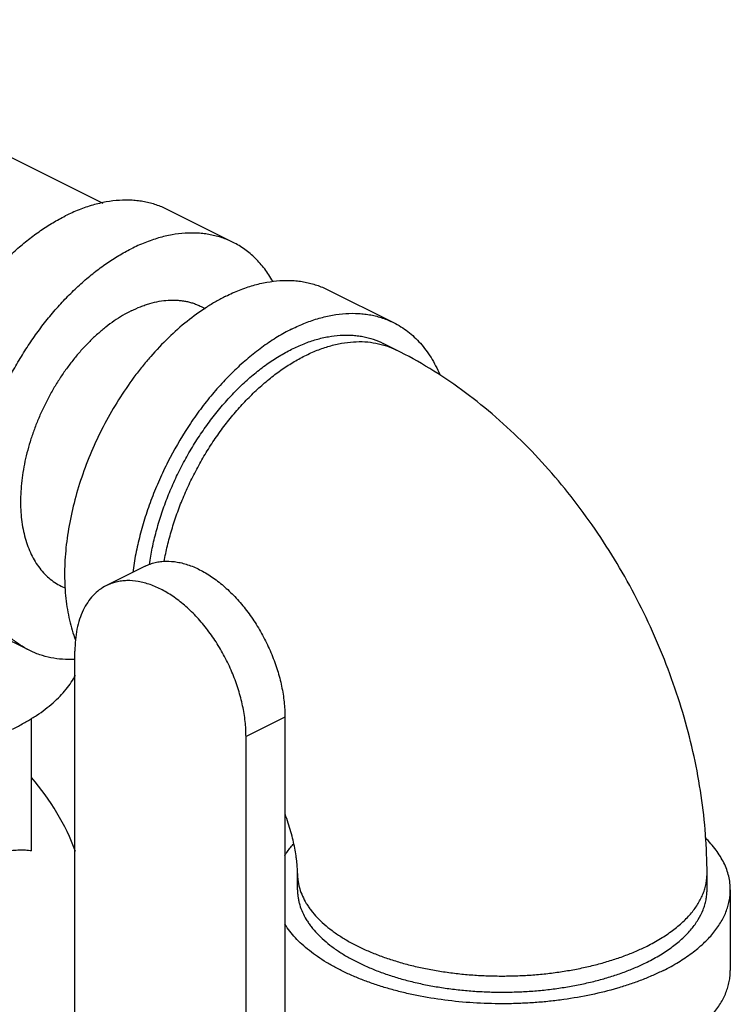
# Model space of a CAD drawing. Units: inches. Extents: x -14.9 to 67.8, y -20.6 to 52.7.
# Drawn here: x 48.4 to 50.8, y 36.5 to 39.8 of the extents above; entities that cross this region are included whole.
import ezdxf

# ---------------------------------------------------------------- set-up
doc = ezdxf.new("R2010")
doc.units = ezdxf.units.IN
doc.header["$LTSCALE"] = 1.87
doc.header["$MEASUREMENT"] = 0
doc.layers.get('0').update_dxf_attribs({"linetype": 'CONTINUOUS'})

msp = doc.modelspace()

# ---------------------------------------------------------------- linework, layer by layer
for p, q in [((47.4289, 39.7661), (48.6615, 39.1498)), ((49.099, 39.0184), (48.8781, 39.1289)), ((49.4171, 38.8593), (49.6381, 38.7489)), ((48.9914, 38.8032), (49.0053, 38.7962)), ((49.6473, 38.6569), (49.6031, 38.679)), ((48.8043, 37.9313), (48.6735, 37.8659)), ((48.5218, 37.864), (48.5364, 37.8567)), ((48.4142, 37.6488), (48.1933, 37.7593)), ((48.5679, 36.0424), (48.5679, 37.6461)), ((48.4223, 36.9748), (48.4223, 37.4202)), ((49.2732, 37.4243), (49.1424, 37.3589)), ((49.2732, 37.4243), (49.2732, 35.8635)), ((49.1424, 35.7552), (49.1424, 37.3589)), ((49.3153, 36.8445), (49.3153, 36.8986)), ((50.6903, 36.8445), (50.6903, 36.8986)), ((50.7684, 36.8445), (50.7684, 36.5739))]:
    msp.add_line(p, q)
msp.add_arc((47.8278, 36.6996), 0.7908, 20.2207, 41.1828)
for points, knots in [([(48.878, 39.1289), (48.8721, 39.1319), (48.8599, 39.1374), (48.841, 39.1445), (48.8215, 39.1503), (48.8016, 39.1548), (48.7811, 39.158), (48.753, 39.1605), (48.7168, 39.1603), (48.6724, 39.1548), (48.635, 39.146), (48.6047, 39.1364), (48.5737, 39.125), (48.5508, 39.1147), (48.5357, 39.1071)], [0, 0, 0, 0, 0.056413, 0.112997, 0.169922, 0.22735, 0.285438, 0.344332, 0.464996, 0.590306, 0.720974, 0.788504, 0.857527, 1, 1, 1, 1]), ([(48.1933, 37.7593), (48.1825, 37.7646), (48.1616, 37.7768), (48.1325, 37.799), (48.1058, 37.825), (48.0817, 37.8546), (48.0603, 37.8877), (48.0417, 37.9241), (48.0261, 37.9635), (48.0134, 38.0057), (48.0039, 38.0504), (47.9975, 38.0975), (47.9942, 38.1466), (47.9941, 38.1974), (47.9972, 38.2497), (48.0035, 38.3031), (48.0129, 38.3573), (48.0253, 38.4121), (48.0408, 38.467), (48.0591, 38.5218), (48.0803, 38.5761), (48.1041, 38.6297), (48.1305, 38.6822), (48.1592, 38.7332), (48.1901, 38.7826), (48.2231, 38.83), (48.2579, 38.8751), (48.2944, 38.9177), (48.3322, 38.9575), (48.3713, 38.9943), (48.4113, 39.0279), (48.4521, 39.058), (48.4934, 39.0846), (48.5216, 39.1001), (48.5357, 39.1071)], [0, 0, 0, 0, 0.022366, 0.044949, 0.067956, 0.09157, 0.11595, 0.141223, 0.167481, 0.194787, 0.223172, 0.25264, 0.283171, 0.314722, 0.347232, 0.380624, 0.414807, 0.449676, 0.485119, 0.521015, 0.557238, 0.593655, 0.630134, 0.666541, 0.702741, 0.738605, 0.774006, 0.808824, 0.842946, 0.876269, 0.908701, 0.940175, 0.970629, 1, 1, 1, 1]), ([(49.099, 39.0184), (49.093, 39.0214), (49.0808, 39.027), (49.0619, 39.034), (49.0425, 39.0398), (49.0225, 39.0443), (49.0021, 39.0475), (48.974, 39.0501), (48.9378, 39.0498), (48.8933, 39.0443), (48.8559, 39.0355), (48.8257, 39.026), (48.7947, 39.0145), (48.7717, 39.0042), (48.7566, 38.9966)], [0, 0, 0, 0, 0.056413, 0.112997, 0.169922, 0.22735, 0.285438, 0.344332, 0.464996, 0.590306, 0.720974, 0.788504, 0.857527, 1, 1, 1, 1]), ([(49.2325, 38.8876), (49.2243, 38.902), (49.2108, 38.9227), (49.1902, 38.9478), (49.1739, 38.9651), (49.1566, 38.9808), (49.1384, 38.995), (49.1192, 39.0076), (49.1058, 39.015), (49.099, 39.0184)], [0, 0, 0, 0, 0.261911, 0.389013, 0.513939, 0.637073, 0.75883, 0.87965, 1, 1, 1, 1]), ([(48.4143, 37.6488), (48.4035, 37.6541), (48.3826, 37.6663), (48.3535, 37.6885), (48.3268, 37.7145), (48.3027, 37.7441), (48.2813, 37.7772), (48.2627, 37.8136), (48.2471, 37.853), (48.2344, 37.8952), (48.2249, 37.94), (48.2184, 37.987), (48.2152, 38.0361), (48.2151, 38.0869), (48.2182, 38.1392), (48.2244, 38.1926), (48.2338, 38.2469), (48.2463, 38.3016), (48.2617, 38.3565), (48.2801, 38.4113), (48.3012, 38.4656), (48.3251, 38.5192), (48.3514, 38.5717), (48.3802, 38.6227), (48.4111, 38.6721), (48.4441, 38.7195), (48.4789, 38.7646), (48.5154, 38.8072), (48.5532, 38.847), (48.5923, 38.8838), (48.6323, 38.9174), (48.6731, 38.9476), (48.7143, 38.9741), (48.7425, 38.9896), (48.7566, 38.9966)], [0, 0, 0, 0, 0.022366, 0.044949, 0.067956, 0.09157, 0.11595, 0.141223, 0.167481, 0.194787, 0.223172, 0.25264, 0.283171, 0.314722, 0.347232, 0.380624, 0.414807, 0.449676, 0.485119, 0.521015, 0.557238, 0.593655, 0.630134, 0.666541, 0.702741, 0.738605, 0.774006, 0.808824, 0.842946, 0.876269, 0.908701, 0.940175, 0.970629, 1, 1, 1, 1]), ([(49.0747, 38.8376), (49.0898, 38.8452), (49.12, 38.8587), (49.166, 38.8746), (49.2114, 38.8853), (49.2558, 38.8908), (49.2921, 38.891), (49.3201, 38.8885), (49.3406, 38.8853), (49.3606, 38.8808), (49.38, 38.875), (49.3989, 38.8679), (49.4111, 38.8623), (49.4171, 38.8594)], [0, 0, 0, 0, 0.142478, 0.278998, 0.409671, 0.534986, 0.655655, 0.714551, 0.772641, 0.830072, 0.886999, 0.943585, 1, 1, 1, 1]), ([(49.0747, 38.8376), (49.0636, 38.8321), (49.0414, 38.8201), (48.9973, 38.7931), (48.9429, 38.7534), (48.8805, 38.6981), (48.8312, 38.646), (48.7935, 38.601), (48.7566, 38.5532), (48.7136, 38.4902), (48.6674, 38.4102), (48.6272, 38.3269), (48.5935, 38.2414), (48.5668, 38.1548), (48.5475, 38.0686), (48.5377, 37.9972), (48.5338, 37.9414), (48.533, 37.9009), (48.5341, 37.8613), (48.5372, 37.8229), (48.5423, 37.7857), (48.5516, 37.7388), (48.5616, 37.7048), (48.5697, 37.6831)], [0, 0, 0, 0, 0.027515, 0.055844, 0.114776, 0.176524, 0.240718, 0.27359, 0.306886, 0.374453, 0.442836, 0.511415, 0.57956, 0.646658, 0.712128, 0.775445, 0.806161, 0.836178, 0.865457, 0.893967, 0.921686, 0.948601, 1, 1, 1, 1]), ([(48.7566, 38.7882), (48.767, 38.7934), (48.7827, 38.8005), (48.804, 38.8084), (48.8247, 38.8149), (48.8504, 38.821), (48.876, 38.8241), (48.896, 38.8248), (48.9106, 38.8244), (48.925, 38.8231), (48.939, 38.8209), (48.9527, 38.8179), (48.966, 38.8139), (48.979, 38.809), (48.9873, 38.8052), (48.9914, 38.8032)], [0, 0, 0, 0, 0.142473, 0.211491, 0.279013, 0.409669, 0.534974, 0.59586, 0.655689, 0.714578, 0.772662, 0.830087, 0.887009, 0.94359, 1, 1, 1, 1]), ([(48.7566, 38.7882), (48.747, 38.7834), (48.7276, 38.7728), (48.6993, 38.7546), (48.6714, 38.7339), (48.6439, 38.7109), (48.6171, 38.6857), (48.5912, 38.6584), (48.5662, 38.6292), (48.5423, 38.5982), (48.5197, 38.5657), (48.4985, 38.5319), (48.4788, 38.4969), (48.4607, 38.4609), (48.4444, 38.4242), (48.4299, 38.3869), (48.4173, 38.3493), (48.4067, 38.3117), (48.3981, 38.2741), (48.3917, 38.2369), (48.3874, 38.2003), (48.3853, 38.1645), (48.3853, 38.1296), (48.3876, 38.096), (48.392, 38.0637), (48.3985, 38.033), (48.4072, 38.004), (48.4179, 37.977), (48.4307, 37.9521), (48.4453, 37.9294), (48.4619, 37.9091), (48.4802, 37.8912), (48.5001, 37.876), (48.5145, 37.8677), (48.5218, 37.864)], [0, 0, 0, 0, 0.029372, 0.059826, 0.091297, 0.12373, 0.157053, 0.191175, 0.225992, 0.261392, 0.297256, 0.333456, 0.369862, 0.406341, 0.442759, 0.478981, 0.514877, 0.55032, 0.585189, 0.619371, 0.652764, 0.685274, 0.716826, 0.747357, 0.776825, 0.80521, 0.832517, 0.858776, 0.884049, 0.908429, 0.932044, 0.955051, 0.977634, 1, 1, 1, 1]), ([(49.2957, 38.7271), (49.3108, 38.7347), (49.341, 38.7483), (49.387, 38.7641), (49.4324, 38.7748), (49.4768, 38.7803), (49.513, 38.7805), (49.5411, 38.778), (49.5616, 38.7748), (49.5815, 38.7703), (49.601, 38.7645), (49.6199, 38.7574), (49.6321, 38.7519), (49.638, 38.7489)], [0, 0, 0, 0, 0.142478, 0.278998, 0.409671, 0.534986, 0.655655, 0.714551, 0.772641, 0.830072, 0.886999, 0.943585, 1, 1, 1, 1]), ([(49.638, 38.7489), (49.6464, 38.7447), (49.6628, 38.7354), (49.6861, 38.7192), (49.7079, 38.7006), (49.7283, 38.6797), (49.747, 38.6566), (49.7642, 38.6313), (49.7796, 38.604), (49.7887, 38.5849), (49.7929, 38.575)], [0, 0, 0, 0, 0.118254, 0.23721, 0.357548, 0.479905, 0.604862, 0.732924, 0.86452, 1, 1, 1, 1]), ([(49.2957, 38.7271), (49.2795, 38.7191), (49.2474, 38.7012), (49.2005, 38.67), (49.1543, 38.6343), (49.1092, 38.5942), (49.0655, 38.5501), (49.0236, 38.5023), (48.9838, 38.4512), (48.9337, 38.3788), (48.8892, 38.3018), (48.851, 38.2214), (48.8257, 38.1598), (48.8039, 38.0975), (48.7859, 38.035), (48.7718, 37.9726), (48.7649, 37.931), (48.7622, 37.9103)], [0, 0, 0, 0, 0.053502, 0.109228, 0.167029, 0.22676, 0.288233, 0.351213, 0.415438, 0.480629, 0.612651, 0.678906, 0.744886, 0.810279, 0.874783, 0.938112, 1, 1, 1, 1]), ([(49.2957, 38.6595), (49.3092, 38.6662), (49.3298, 38.6755), (49.3577, 38.6858), (49.3848, 38.6944), (49.4184, 38.7023), (49.4583, 38.7072), (49.4909, 38.7074), (49.5161, 38.7052), (49.5404, 38.7014), (49.5699, 38.6937), (49.5924, 38.6844), (49.6031, 38.679)], [0, 0, 0, 0, 0.1425, 0.211532, 0.279066, 0.409747, 0.535076, 0.655758, 0.714658, 0.772753, 0.887056, 1, 1, 1, 1]), ([(49.3399, 38.6374), (49.3534, 38.6441), (49.3806, 38.6564), (49.4219, 38.6706), (49.4626, 38.6802), (49.5025, 38.6851), (49.5412, 38.6854), (49.5786, 38.6808), (49.6141, 38.6716), (49.6366, 38.6623), (49.6473, 38.6569)], [0, 0, 0, 0, 0.142521, 0.279056, 0.409747, 0.535091, 0.655786, 0.772731, 0.887044, 1, 1, 1, 1]), ([(48.8182, 37.937), (48.8208, 37.9554), (48.8274, 37.9924), (48.8405, 38.0477), (48.857, 38.1032), (48.8768, 38.1584), (48.8997, 38.2129), (48.9256, 38.2662), (48.9542, 38.3181), (48.9853, 38.3681), (49.0187, 38.4158), (49.0542, 38.4609), (49.0915, 38.5031), (49.1302, 38.542), (49.1703, 38.5774), (49.2112, 38.609), (49.2528, 38.6365), (49.2814, 38.6523), (49.2957, 38.6595)], [0, 0, 0, 0, 0.062168, 0.125711, 0.190367, 0.255852, 0.321871, 0.388119, 0.454287, 0.520068, 0.585162, 0.649277, 0.712143, 0.773506, 0.833139, 0.890858, 0.946526, 1, 1, 1, 1]), ([(50.6903, 36.8986), (50.6903, 36.9863), (50.6799, 37.1188), (50.6479, 37.2933), (50.6146, 37.4243), (50.5727, 37.554), (50.5223, 37.6814), (50.4641, 37.8058), (50.3982, 37.9263), (50.3252, 38.0421), (50.2455, 38.1524), (50.1596, 38.2565), (50.0677, 38.3536), (49.9704, 38.443), (49.8678, 38.5241), (49.7604, 38.5961), (49.6854, 38.6378), (49.6473, 38.6569)], [0, 0, 0, 0, 0.122825, 0.185324, 0.248453, 0.312093, 0.376088, 0.440259, 0.504412, 0.568356, 0.631914, 0.694938, 0.757321, 0.819002, 0.879968, 0.940282, 1, 1, 1, 1]), ([(48.8675, 37.9465), (48.8707, 37.9644), (48.8783, 38.0002), (48.8927, 38.0537), (48.9102, 38.1071), (48.9306, 38.16), (48.9539, 38.2121), (48.9798, 38.263), (49.0082, 38.3125), (49.0389, 38.36), (49.0717, 38.4054), (49.1064, 38.4482), (49.1426, 38.4883), (49.1802, 38.5252), (49.2189, 38.5589), (49.2585, 38.589), (49.2986, 38.6153), (49.3261, 38.6305), (49.3399, 38.6374)], [0, 0, 0, 0, 0.062945, 0.127082, 0.192154, 0.257892, 0.324019, 0.390248, 0.456292, 0.521869, 0.586702, 0.650523, 0.713086, 0.77416, 0.833538, 0.891055, 0.946585, 1, 1, 1, 1]), ([(48.8043, 37.9313), (48.8095, 37.9339), (48.8203, 37.9385), (48.8374, 37.9436), (48.8551, 37.9469), (48.88, 37.9487), (48.9127, 37.9459), (48.9527, 37.9352), (48.9858, 37.9204), (49.0123, 37.9054), (49.0395, 37.8875), (49.0727, 37.8612), (49.1102, 37.8243), (49.1453, 37.7823), (49.1773, 37.7362), (49.2055, 37.6868), (49.2294, 37.635), (49.2486, 37.582), (49.2626, 37.5286), (49.2712, 37.476), (49.2732, 37.4412), (49.2732, 37.4243)], [0, 0, 0, 0, 0.022305, 0.044793, 0.067639, 0.091001, 0.13976, 0.191962, 0.248039, 0.277583, 0.308096, 0.371848, 0.438867, 0.508518, 0.580039, 0.652579, 0.72525, 0.797152, 0.867412, 0.935273, 1, 1, 1, 1]), ([(48.6735, 37.8659), (48.6652, 37.8617), (48.6493, 37.8519), (48.6282, 37.8328), (48.6099, 37.8097), (48.5947, 37.7829), (48.5828, 37.7526), (48.5741, 37.7194), (48.569, 37.6836), (48.5679, 37.6588), (48.5679, 37.6461)], [0, 0, 0, 0, 0.107669, 0.217484, 0.331373, 0.450878, 0.577062, 0.710582, 0.85169, 1, 1, 1, 1]), ([(49.1424, 37.3589), (49.1424, 37.3758), (49.1404, 37.4106), (49.1318, 37.4632), (49.1178, 37.5166), (49.0986, 37.5696), (49.0747, 37.6214), (49.0465, 37.6708), (49.0145, 37.7169), (48.9794, 37.7589), (48.9419, 37.7958), (48.9087, 37.8221), (48.8815, 37.84), (48.855, 37.855), (48.8219, 37.8698), (48.7819, 37.8805), (48.7492, 37.8833), (48.7243, 37.8815), (48.7066, 37.8782), (48.6895, 37.8731), (48.6787, 37.8685), (48.6735, 37.8659)], [0, 0, 0, 0, 0.064727, 0.132588, 0.202848, 0.27475, 0.347421, 0.419961, 0.491482, 0.561133, 0.628152, 0.691904, 0.722417, 0.751961, 0.808038, 0.86024, 0.908999, 0.932361, 0.955207, 0.977695, 1, 1, 1, 1]), ([(48.5674, 37.6177), (48.5538, 37.6172), (48.5269, 37.6175), (48.4873, 37.6229), (48.4558, 37.6314), (48.4316, 37.6406), (48.42, 37.6459), (48.4143, 37.6488)], [0, 0, 0, 0, 0.258842, 0.510224, 0.756388, 0.878363, 1, 1, 1, 1]), ([(47.2872, 37.3903), (47.2993, 37.3842), (47.3242, 37.3726), (47.3631, 37.3567), (47.4041, 37.342), (47.4618, 37.3242), (47.5378, 37.3057), (47.6164, 37.2925), (47.6813, 37.285), (47.7309, 37.281), (47.781, 37.2786), (47.8479, 37.2776), (47.9312, 37.2805), (48.0136, 37.2888), (48.078, 37.2988), (48.125, 37.3077), (48.1707, 37.3182), (48.2149, 37.3302), (48.2575, 37.3435), (48.2982, 37.3583), (48.3369, 37.3743), (48.3734, 37.3916), (48.4076, 37.4101), (48.4392, 37.4296), (48.4683, 37.4502), (48.4946, 37.4716), (48.518, 37.4939), (48.5385, 37.5169), (48.5559, 37.5406), (48.5656, 37.5571), (48.5699, 37.5654)], [0, 0, 0, 0, 0.029274, 0.05965, 0.091044, 0.123373, 0.190498, 0.260297, 0.295939, 0.331925, 0.368138, 0.404463, 0.476966, 0.548509, 0.583641, 0.618197, 0.652073, 0.685173, 0.717404, 0.748685, 0.778941, 0.808109, 0.83614, 0.862999, 0.888666, 0.913143, 0.936451, 0.958641, 0.979788, 1, 1, 1, 1]), ([(49.3153, 36.8986), (49.3153, 36.9044), (49.3149, 36.9168), (49.3137, 36.933), (49.3121, 36.9473), (49.31, 36.9633), (49.3063, 36.9846), (49.3006, 37.0113), (49.2906, 37.0496), (49.2811, 37.0786), (49.2738, 37.098)], [0, 0, 0, 0, 0.08414, 0.183138, 0.23776, 0.295518, 0.419605, 0.553734, 0.69624, 1, 1, 1, 1]), ([(49.2728, 36.96), (49.2748, 36.9632), (49.2835, 36.9763), (49.2933, 36.9887), (49.3011, 36.9976)], [0, 0, 0, 0, 0.2431, 1, 1, 1, 1]), ([(50.7684, 36.8445), (50.7684, 36.8521), (50.7675, 36.8673), (50.7634, 36.8901), (50.7566, 36.9126), (50.7472, 36.9349), (50.7351, 36.9569), (50.7205, 36.9785), (50.7033, 36.9995), (50.6905, 37.0129), (50.6837, 37.0195)], [0, 0, 0, 0, 0.113897, 0.228984, 0.346398, 0.467183, 0.592244, 0.722352, 0.858117, 1, 1, 1, 1]), ([(48.4223, 36.9748), (48.4156, 36.9758), (48.4019, 36.9773), (48.381, 36.9776), (48.3596, 36.9761), (48.3378, 36.9728), (48.3156, 36.9676), (48.2853, 36.9582), (48.263, 36.9486), (48.2484, 36.9413)], [0, 0, 0, 0, 0.113366, 0.229314, 0.348318, 0.470772, 0.596989, 0.7272, 1, 1, 1, 1]), ([(49.3153, 36.8986), (49.3153, 36.8944), (49.3156, 36.8859), (49.317, 36.8733), (49.3193, 36.8606), (49.3237, 36.8438), (49.3316, 36.8227), (49.3423, 36.8025), (49.3526, 36.7866), (49.3644, 36.7705), (49.3813, 36.7509), (49.4047, 36.7284), (49.4314, 36.7069), (49.4611, 36.6864), (49.4937, 36.6671), (49.5291, 36.6491), (49.567, 36.6323), (49.6073, 36.6171), (49.6497, 36.6033), (49.694, 36.5911), (49.7399, 36.5806), (49.7873, 36.5719), (49.8359, 36.5648), (49.8854, 36.5596), (49.9355, 36.5562), (49.9859, 36.5547), (50.0365, 36.555), (50.0868, 36.5571), (50.1367, 36.5611), (50.1859, 36.567), (50.2341, 36.5746), (50.2811, 36.584), (50.3265, 36.595), (50.3702, 36.6077), (50.4119, 36.622), (50.4515, 36.6378), (50.4767, 36.6495), (50.4889, 36.6555)], [0, 0, 0, 0, 0.009498, 0.019034, 0.028646, 0.038371, 0.058285, 0.079035, 0.089792, 0.100831, 0.123813, 0.148094, 0.173742, 0.200785, 0.229218, 0.25901, 0.290106, 0.322432, 0.355897, 0.390393, 0.425803, 0.461999, 0.498843, 0.536192, 0.573898, 0.611809, 0.649772, 0.687632, 0.725236, 0.762433, 0.799076, 0.835025, 0.870144, 0.904307, 0.937405, 0.969338, 1, 1, 1, 1]), ([(50.4889, 36.6555), (50.5043, 36.6633), (50.5337, 36.6793), (50.5678, 36.7022), (50.5924, 36.7216), (50.609, 36.7362), (50.6242, 36.7513), (50.6422, 36.7715), (50.6576, 36.7927), (50.6698, 36.8148), (50.6772, 36.8313), (50.683, 36.848), (50.6872, 36.8648), (50.6897, 36.8817), (50.6903, 36.893), (50.6903, 36.8986)], [0, 0, 0, 0, 0.15592, 0.302022, 0.371338, 0.438187, 0.50263, 0.564752, 0.682455, 0.738464, 0.792848, 0.845875, 0.897852, 0.949108, 1, 1, 1, 1]), ([(49.3153, 36.8445), (49.3153, 36.8403), (49.3156, 36.8318), (49.317, 36.8192), (49.3193, 36.8065), (49.3237, 36.7896), (49.3316, 36.7686), (49.3423, 36.7484), (49.3526, 36.7325), (49.3644, 36.7164), (49.3813, 36.6968), (49.4047, 36.6743), (49.4313, 36.6528), (49.4611, 36.6323), (49.4937, 36.613), (49.529, 36.5949), (49.567, 36.5782), (49.6072, 36.5629), (49.6496, 36.5492), (49.694, 36.537), (49.7399, 36.5265), (49.7873, 36.5177), (49.8359, 36.5107), (49.8853, 36.5055), (49.9354, 36.5021), (49.9859, 36.5005), (50.0365, 36.5008), (50.0868, 36.503), (50.1367, 36.507), (50.1859, 36.5128), (50.2341, 36.5205), (50.2811, 36.5298), (50.3265, 36.5409), (50.3702, 36.5536), (50.4119, 36.5679), (50.4515, 36.5836), (50.4767, 36.5953), (50.4889, 36.6014)], [0, 0, 0, 0, 0.009498, 0.019034, 0.028646, 0.038371, 0.058284, 0.079034, 0.089792, 0.10083, 0.123811, 0.148092, 0.173739, 0.200781, 0.229214, 0.259006, 0.290102, 0.322428, 0.355892, 0.390388, 0.425798, 0.461994, 0.498838, 0.536187, 0.573894, 0.611805, 0.649768, 0.687629, 0.725233, 0.76243, 0.799074, 0.835023, 0.870142, 0.904305, 0.937405, 0.969339, 1, 1, 1, 1]), ([(50.4889, 36.6014), (50.5043, 36.6091), (50.5337, 36.6252), (50.5678, 36.6481), (50.5924, 36.6674), (50.609, 36.6821), (50.6242, 36.6972), (50.6422, 36.7174), (50.6611, 36.7435), (50.6752, 36.7713), (50.683, 36.7938), (50.6872, 36.8106), (50.6897, 36.8275), (50.6903, 36.8388), (50.6903, 36.8445)], [0, 0, 0, 0, 0.155927, 0.302049, 0.371373, 0.438228, 0.502675, 0.564803, 0.68252, 0.792828, 0.845861, 0.897842, 0.949104, 1, 1, 1, 1]), ([(50.5441, 36.5738), (50.5613, 36.5824), (50.594, 36.6003), (50.6321, 36.6258), (50.6594, 36.6473), (50.6779, 36.6637), (50.6949, 36.6804), (50.7149, 36.7029), (50.732, 36.7266), (50.7456, 36.7512), (50.7539, 36.7695), (50.7604, 36.7881), (50.765, 36.8068), (50.7678, 36.8256), (50.7684, 36.8382), (50.7684, 36.8445)], [0, 0, 0, 0, 0.155907, 0.302024, 0.371342, 0.438191, 0.50263, 0.564749, 0.682456, 0.738464, 0.792848, 0.845876, 0.897851, 0.949108, 1, 1, 1, 1]), ([(50.5441, 36.5738), (50.5324, 36.5679), (50.5081, 36.5566), (50.4702, 36.541), (50.4305, 36.5267), (50.3745, 36.5091), (50.3007, 36.4907), (50.2244, 36.4774), (50.1614, 36.4697), (50.1132, 36.4654), (50.0645, 36.4627), (49.9993, 36.4611), (49.918, 36.463), (49.8218, 36.4715), (49.7434, 36.4837), (49.6827, 36.4964), (49.6389, 36.5074), (49.5965, 36.5197), (49.5558, 36.5333), (49.517, 36.5483), (49.4801, 36.5644), (49.4454, 36.5817), (49.4129, 36.6), (49.3829, 36.6194), (49.3553, 36.6397), (49.3304, 36.6608), (49.3016, 36.6893), (49.2831, 36.7127), (49.2728, 36.729)], [0, 0, 0, 0, 0.028991, 0.059047, 0.090087, 0.122037, 0.188348, 0.257301, 0.292525, 0.328106, 0.363936, 0.399905, 0.47181, 0.542949, 0.612462, 0.646358, 0.679549, 0.711946, 0.743468, 0.774039, 0.803595, 0.832081, 0.859455, 0.885689, 0.910771, 0.934708, 0.957527, 1, 1, 1, 1]), ([(50.5441, 36.3032), (50.5613, 36.3118), (50.594, 36.3297), (50.6321, 36.3552), (50.6594, 36.3767), (50.6779, 36.393), (50.6949, 36.4098), (50.7149, 36.4323), (50.732, 36.4559), (50.7456, 36.4805), (50.7539, 36.4989), (50.7604, 36.5175), (50.765, 36.5362), (50.7678, 36.555), (50.7684, 36.5676), (50.7684, 36.5739)], [0, 0, 0, 0, 0.155907, 0.302024, 0.371342, 0.438191, 0.50263, 0.564749, 0.682456, 0.738464, 0.792848, 0.845876, 0.897851, 0.949108, 1, 1, 1, 1])]:
    msp.add_open_spline(points, degree=3, knots=knots)

doc.saveas('drawing.dxf')
